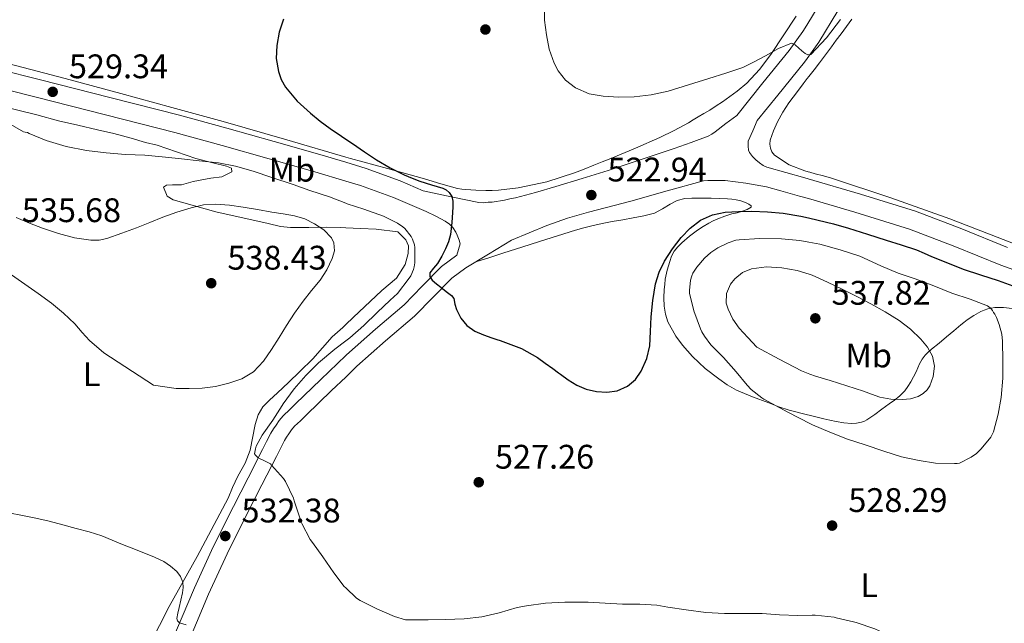
# Model space of a CAD drawing. Units: metres. Extents: x 559793 to 566671, y 4714810 to 4719499.
# Drawn here: x 563010 to 563300, y 4715755 to 4715933 of the extents above; entities that cross this region are included whole.
import ezdxf
from ezdxf.enums import TextEntityAlignment as Align

# ---------------------------------------------------------------- set-up
doc = ezdxf.new("R2010")
doc.units = ezdxf.units.M
doc.header["$MEASUREMENT"] = 0
doc.linetypes.add('DGN Style 3', pattern=[120.176, 85.84, -34.336])
for name, color, linetype, lineweight in [('Nivel 17', 7, 'Continuous', 0), ('Nivel 21', 7, 'Continuous', 0), ('Nivel 36', 7, 'Continuous', 0), ('Nivel 37', 7, 'Continuous', 0), ('Nivel 4', 7, 'Continuous', 0), ('Nivel 41', 7, 'Continuous', 0), ('Nivel 5', 7, 'Continuous', 0), ('Nivel 7', 7, 'Continuous', 0)]:
    doc.layers.add(name, color=color, linetype=linetype, lineweight=lineweight)
doc.styles.add('Style-Arial', font='txt')
doc.styles.add('Style-Arial Narrow', font='txt')

# ---------------------------------------------------------------- blocks, each defined once
blk = doc.blocks.new('5PATER')
at = {"layer": 'Nivel 7', "linetype": 'Continuous', "lineweight": 0}
h = blk.add_hatch(color=51, dxfattribs=at)
edge = h.paths.add_edge_path()
edge.add_ellipse((0, 0), major_axis=(-1.1, -1.11), ratio=0.999422, start_angle=0, end_angle=360)
blk = doc.blocks.new('5PERFI')
at = {"layer": 'Nivel 17', "linetype": 'Continuous', "lineweight": 0}
h = blk.add_hatch(color=7, dxfattribs=at)
edge = h.paths.add_edge_path()
edge.add_arc((0, 0), 1.56, 315, 675)

msp = doc.modelspace()

# ---------------------------------------------------------------- linework, layer by layer
at = {"layer": 'Nivel 21', "color": 7, "linetype": 'DGN Style 3', "lineweight": 0}
for points in [[(563241.62, 4715931.1, 519.29), (563245.81, 4715938.05, 519.1)], [(562923.16, 4715934.37, 528.79), (562941.31, 4715931.54, 529.01), (562961.3, 4715927.98, 529.38), (562981.16, 4715923.73, 529.65), (562998.81, 4715919.4, 529.61), (563016.36, 4715915, 529.45), (563036.8, 4715909.83, 529.31)], [(563036.8, 4715909.83, 529.31), (563057.25, 4715904.57, 528.97), (563071.17, 4715900.77, 528.55), (563085.03, 4715896.88, 528.13), (563098.51, 4715893.04, 527.73), (563106.11, 4715890.76, 527.51), (563112.1, 4715888.97, 527.33), (563122.13, 4715885.28, 527.02), (563128.9, 4715882.36, 526.4), (563137.06, 4715880.65, 525.41), (563145.23, 4715878.94, 524.42), (563146.59, 4715878.87, 524.31), (563147.97, 4715878.99, 524.25), (563149.14, 4715879.08, 524.21), (563150.32, 4715879.21, 524.17), (563151.55, 4715879.41, 524.07), (563152.77, 4715879.65, 523.97), (563154.38, 4715879.98, 523.84), (563155.98, 4715880.35, 523.7), (563161.93, 4715881.91, 523.3), (563167.85, 4715883.61, 523.03), (563175.56, 4715885.96, 522.9), (563183.25, 4715888.38, 522.79), (563192.96, 4715891.58, 522.31), (563202.65, 4715894.85, 521.94), (563207.65, 4715896.58, 521.93), (563212.61, 4715898.48, 521.93), (563213.7, 4715899.03, 521.92), (563214.72, 4715899.73, 521.91), (563217.87, 4715902.13, 521.82), (563221.02, 4715904.54, 521.73), (563228.73, 4715914.1, 520.74), (563236.43, 4715923.66, 519.75), (563240.48, 4715929.2, 519.35), (563241.62, 4715931.1, 519.29)], [(563242.03, 4715885.92, 522.58), (563241.05, 4715886.21, 522.58), (563235.49, 4715887.75, 522.58), (563229.93, 4715889.33, 522.57), (563228.79, 4715889.84, 522.52), (563227.73, 4715890.57, 522.45), (563226.63, 4715891.49, 522.42), (563225.65, 4715892.48, 522.39), (563224.77, 4715893.63, 521.94), (563224.49, 4715894.35, 521.86), (563224.4, 4715895.52, 521.83), (563224.43, 4715896.94, 521.69)], [(563242.03, 4715885.92, 522.58), (563257.37, 4715881.41, 522.6), (563273.61, 4715876.36, 522.58), (563287.18, 4715871.17, 522.33), (563300.67, 4715865.74, 521.81)], [(563054.48, 4715748.72, 536.43), (563057.99, 4715757.16, 535.54), (563061.6, 4715765.67, 534.69), (563067.17, 4715777.67, 532.87), (563073.1, 4715789.55, 531.1), (563077.38, 4715797.97, 530.22), (563081.65, 4715806.37, 529.73), (563082.84, 4715808.69, 529.66), (563084.1, 4715811.16, 529.6), (563084.87, 4715812.43, 529.57), (563085.61, 4715813.52, 529.53), (563086.49, 4715814.82, 529.42), (563087.67, 4715816.26, 529.29), (563089.64, 4715818.12, 529.32), (563091.38, 4715819.74, 529.31), (563098.77, 4715826.91, 528.44), (563106.11, 4715833.96, 527.59), (563106.31, 4715834.15, 527.57), (563114.83, 4715841.68, 526.68), (563123.23, 4715848.9, 525.85), (563128.58, 4715854.33, 525.37), (563134.3, 4715860.13, 524.93), (563138.79, 4715863.49, 524.66), (563139.25, 4715865.12, 524.55), (563139.71, 4715866.75, 524.44)]]:
    msp.add_polyline3d(points, dxfattribs=at)
at = {"layer": 'Nivel 21', "color": 7, "linetype": 'Continuous', "lineweight": 0}
for points in [[(563241.71, 4715921.28, 519.68), (563245.2, 4715926.06, 519.35), (563250.74, 4715935.25, 519.1)], [(563224.43, 4715896.94, 521.69), (563225.75, 4715899.97, 521.6), (563227.06, 4715903.01, 521.52), (563233.14, 4715910.54, 520.74), (563240.93, 4715920.21, 519.75), (563241.71, 4715921.28, 519.68)], [(563139.71, 4715866.75, 524.44), (563139.45, 4715867.85, 524.47), (563138.88, 4715869.33, 524.6), (563138.49, 4715870.21, 524.71), (563137.57, 4715871.55, 524.81), (563136.59, 4715872.57, 524.9), (563135.31, 4715873.5, 525.14), (563132.55, 4715874.95, 525.65), (563129.71, 4715876.27, 526.13), (563120.18, 4715880.38, 527.02), (563110.43, 4715883.97, 527.33), (563106.11, 4715885.26, 527.46), (563097.03, 4715887.98, 527.73), (563083.6, 4715891.81, 528.13), (563069.77, 4715895.69, 528.55), (563055.9, 4715899.47, 528.97), (563035.5, 4715904.72, 529.31), (563015.07, 4715909.89, 529.45), (562997.54, 4715914.29, 529.61)], [(563058.66, 4715746.91, 536.43), (563062.2, 4715755.4, 535.54), (563065.77, 4715763.82, 534.69), (563071.28, 4715775.69, 532.87), (563077.17, 4715787.5, 531.1), (563081.44, 4715795.9, 530.22), (563085.72, 4715804.3, 529.73), (563086.9, 4715806.62, 529.66), (563088.09, 4715808.94, 529.6), (563088.71, 4715809.96, 529.57), (563089.38, 4715810.95, 529.53), (563090.15, 4715812.09, 529.42), (563091.02, 4715813.15, 529.29), (563092.76, 4715814.79, 529.32), (563094.52, 4715816.43, 529.31), (563101.94, 4715823.63, 528.44), (563106.11, 4715827.63, 527.95), (563109.4, 4715830.79, 527.57), (563117.82, 4715838.24, 526.68), (563126.34, 4715845.56, 525.85), (563131.83, 4715851.12, 525.37), (563137.31, 4715856.69, 524.93), (563141.43, 4715859.77, 524.65), (563148.11, 4715863.8, 524.25), (563154.78, 4715867.83, 523.85), (563160.02, 4715870, 523.95), (563165.26, 4715872.17, 524.05), (563171.31, 4715874.34, 523.85), (563177.49, 4715876.09, 523.26), (563189.95, 4715879.31, 522.26), (563200.55, 4715882.4, 522.19), (563211.29, 4715885.29, 522.25), (563212.53, 4715885.42, 522.26), (563213.77, 4715885.41, 522.29), (563215.31, 4715885.41, 522.42), (563216.46, 4715885.43, 522.45), (563217.61, 4715885.41, 522.47), (563223.69, 4715884.6, 522.52), (563229.78, 4715883.55, 522.57), (563233.98, 4715882.37, 522.58), (563239.51, 4715880.83, 522.58), (563242.09, 4715880.07, 522.58)], [(563242.09, 4715880.07, 522.58), (563255.75, 4715876.06, 522.6), (563271.78, 4715871.07, 522.58), (563285.14, 4715865.96, 522.33), (563298.68, 4715860.51, 521.81), (563311.18, 4715856.02, 521.31), (563323.76, 4715851.79, 520.79), (563333.71, 4715848.75, 520.38), (563343.94, 4715846.46, 519.96), (563346.66, 4715846.03, 519.85), (563349.2, 4715845.64, 519.73), (563351.83, 4715845.21, 519.71), (563354.5, 4715844.79, 519.69), (563359.53, 4715844.03, 519.41), (563364.54, 4715843.33, 519.14), (563378.54, 4715841.42, 518.5), (563392.74, 4715839.49, 517.86)]]:
    msp.add_polyline3d(points, dxfattribs=at)
at = {"layer": 'Nivel 36', "color": 92, "linetype": 'Continuous', "lineweight": 0}
for points in [[(562950.77, 4715932.89, 527.67), (562958.56, 4715930.96, 528.07), (562958.64, 4715930.93, 528.07), (562970.49, 4715928.35, 527.94), (562982.33, 4715925.76, 527.8), (562994.8, 4715922.87, 527.94), (563007.2, 4715919.73, 528.21), (563023.6, 4715915.38, 528.32), (563039.98, 4715910.97, 528.26), (563055.03, 4715906.91, 528.01), (563070.06, 4715902.8, 527.69), (563088.81, 4715897.37, 527.24), (563106.11, 4715892.3, 526.66), (563107.53, 4715891.89, 526.61), (563118.38, 4715888.89, 525.84), (563129.23, 4715885.93, 524.74), (563134.07, 4715884.47, 524.09), (563138.97, 4715883.07, 523.53), (563140.18, 4715882.88, 523.51), (563141.41, 4715882.8, 523.51), (563144.33, 4715882.61, 523.4)], [(563144.33, 4715882.61, 523.4), (563147.26, 4715882.48, 523.27), (563149.16, 4715882.46, 523.14), (563151.05, 4715882.56, 523.03), (563156.75, 4715883.24, 522.86), (563165.18, 4715884.98, 522.68), (563173.36, 4715887.65, 522.45), (563176.18, 4715888.78, 522.35), (563179.01, 4715889.92, 522.25), (563181.51, 4715890.9, 522.15), (563184.01, 4715891.89, 522.04), (563191.27, 4715894.88, 521.66), (563198.45, 4715898.06, 521.19), (563202.69, 4715900.12, 520.81), (563206.83, 4715902.4, 520.45), (563208.25, 4715903.25, 520.37), (563209.68, 4715904.11, 520.29), (563211.38, 4715905.11, 520.2), (563213.09, 4715906.13, 520.13), (563214.97, 4715907.33, 520.08), (563216.83, 4715908.57, 520.04), (563219.03, 4715910.06, 519.98), (563221.18, 4715911.63, 519.93), (563223.99, 4715914.01, 519.88), (563227.76, 4715918.06, 519.88), (563231.09, 4715922.49, 519.81), (563238.54, 4715933.72, 519.18)], [(563241.77, 4715915.44, 521.44), (563242.19, 4715916.01, 521.43), (563243.76, 4715917.98, 521.4), (563245.34, 4715919.95, 521.37), (563247.14, 4715922.31, 521.33), (563248.91, 4715924.68, 521.3), (563250.3, 4715926.62, 521.31), (563251.69, 4715928.56, 521.32), (563253.3, 4715930.72, 521.32), (563254.91, 4715932.88, 521.32)], [(563242.02, 4715887.96, 522.54), (563241.04, 4715888.24, 522.53), (563236.45, 4715890.02, 522.5), (563232.17, 4715892.85, 522.41), (563231.38, 4715893.81, 522.36), (563230.94, 4715894.96, 522.31), (563230.77, 4715896.12, 522.28), (563230.91, 4715897.28, 522.25), (563231.82, 4715900.03, 522.16), (563233.04, 4715902.69, 522.05), (563234.62, 4715905.53, 521.86), (563236.38, 4715908.24, 521.67), (563237.66, 4715909.9, 521.61), (563238.94, 4715911.57, 521.56), (563240.56, 4715913.79, 521.49), (563241.77, 4715915.44, 521.44)], [(563053.61, 4715880.83, 533.81), (563052.49, 4715883.41, 533.62), (563053.39, 4715884.06, 533.49), (563055.18, 4715884.11, 533.09), (563057.81, 4715884.17, 532.93), (563061.29, 4715885.09, 532.74), (563064.85, 4715885.81, 532.73), (563066.46, 4715886.09, 532.6), (563069.68, 4715886.49, 532.52), (563072.62, 4715887.92, 531.72), (563072.49, 4715889.01, 531.37), (563071.02, 4715889.58, 531.32), (563067.04, 4715890.59, 531.32), (563062.01, 4715891.9, 531.17), (563050.72, 4715895.79, 530.79), (563047.29, 4715896.57, 530.52), (563042.99, 4715897.89, 530.57), (563037.98, 4715899.25, 530.47), (563033.13, 4715900.35, 530.36), (563027.31, 4715901.65, 530.37), (563021.71, 4715902.97, 530.37), (563015.33, 4715904.69, 530.41), (562993.66, 4715910, 530.93)], [(563408.53, 4715847.37, 515.79), (563408.38, 4715847.39, 515.79), (563400.22, 4715848.42, 515.75), (563392.06, 4715849.42, 515.89), (563382.89, 4715850.49, 516.44), (563373.72, 4715851.55, 516.98), (563365.72, 4715852.43, 517.16), (563357.72, 4715853.32, 517.33), (563349.66, 4715854.47, 517.55), (563341.63, 4715855.84, 517.86), (563331.18, 4715857.61, 518.63), (563320.89, 4715860.09, 519.49), (563311.47, 4715863.33, 520.12), (563297.57, 4715868.77, 520.97), (563283.63, 4715874.11, 521.65), (563266.36, 4715880.34, 522.24), (563248.93, 4715886.09, 522.52), (563246.49, 4715886.75, 522.53), (563244.05, 4715887.39, 522.53), (563242.54, 4715887.81, 522.54), (563242.02, 4715887.96, 522.54)], [(563048.54, 4715748.99, 538.89), (563054.25, 4715760.22, 536.84), (563062.43, 4715774.89, 534.05), (563071.58, 4715792.05, 532.69), (563072.86, 4715795.13, 532.58), (563074.4, 4715798.51, 532.55), (563076.52, 4715802.35, 532.55), (563078.03, 4715806.11, 532.55), (563079.44, 4715813.68, 532.68), (563080.36, 4715816.56, 532.87), (563081.76, 4715818.85, 533.14), (563083.69, 4715820.88, 533.09), (563086.01, 4715822.96, 533.06), (563089.31, 4715825.98, 533.06), (563092.57, 4715829.23, 532.89), (563096.41, 4715832.96, 532.81), (563102.16, 4715839.44, 532.29), (563105.23, 4715842.22, 531.85), (563106.11, 4715843.05, 531.81), (563108.28, 4715845.09, 531.72), (563116.75, 4715853.04, 530.82), (563120.99, 4715856.73, 530.66), (563123.58, 4715860.73, 530.63), (563124.49, 4715863.97, 530.58), (563124.53, 4715866.17, 530.6), (563123.77, 4715867.97, 530.66), (563121.41, 4715870.35, 530.89), (563115.04, 4715871.07, 531.64), (563110.46, 4715871.28, 532.73), (563106.11, 4715871.51, 533.53), (563104.49, 4715871.6, 533.83), (563100.57, 4715871.65, 534.28), (563095.26, 4715871.61, 534.9), (563092.85, 4715871.58, 535.06), (563089.85, 4715871.58, 535.59), (563086.88, 4715871.89, 535.65), (563083.33, 4715872.77, 535.64), (563067.93, 4715876.16, 535.48), (563055.39, 4715879.77, 534.39), (563053.61, 4715880.83, 533.81)], [(563242.67, 4715816.32, 530.48), (563241.47, 4715816.6, 530.39), (563236.4, 4715817.92, 529.99), (563233.44, 4715818.91, 529.7), (563230.51, 4715820.01, 529.41), (563225.71, 4715821.83, 529.33), (563220.96, 4715823.79, 529.27), (563218.27, 4715825.3, 528.96), (563215.74, 4715827.09, 528.65), (563211.76, 4715830.18, 528.37), (563208.04, 4715833.71, 528.07), (563205.09, 4715837.02, 527.74), (563203.12, 4715839.66, 527.48), (563200.82, 4715843.88, 527.1), (563200.08, 4715846.12, 526.91), (563199.66, 4715848.45, 526.73), (563199.59, 4715850.89, 526.54), (563199.74, 4715853.33, 526.36), (563199.86, 4715854.86, 526.2), (563200.03, 4715856.4, 526.04), (563200.57, 4715859.03, 525.88), (563201.33, 4715861.63, 525.78), (563201.89, 4715863.18, 525.74), (563202.67, 4715864.64, 525.69), (563203.68, 4715865.93, 525.62), (563204.85, 4715867.07, 525.56), (563207.11, 4715869.02, 525.47), (563209.49, 4715870.83, 525.38), (563211.14, 4715871.92, 525.3), (563212.86, 4715872.91, 525.22), (563214.15, 4715873.55, 525.22), (563215.47, 4715874.13, 525.24), (563217.5, 4715874.89, 525.29), (563219.55, 4715875.58, 525.32), (563221.13, 4715875.94, 525.17), (563222.73, 4715876.35, 524.93), (563224.11, 4715876.93, 524.85), (563225.23, 4715877.6, 524.76), (563225.29, 4715877.92, 524.51), (563224.59, 4715878.44, 523.8), (563223.58, 4715878.91, 523.38), (563222.22, 4715879.4, 523.38), (563220.83, 4715879.69, 523.38), (563219.57, 4715879.89, 523.39), (563218.3, 4715880.01, 523.4), (563215.9, 4715880.15, 523.41), (563213.5, 4715880.22, 523.41), (563211.68, 4715880.23, 523.41), (563207.8, 4715880.19, 523.4), (563205.76, 4715880.08, 523.4), (563203.54, 4715879.48, 523.41), (563201.42, 4715878.49, 523.43), (563199.17, 4715877.09, 523.51), (563196.85, 4715875.85, 523.59), (563193.73, 4715875.04, 523.58), (563190.57, 4715874.41, 523.51), (563187.51, 4715873.89, 523.42), (563184.46, 4715873.36, 523.32), (563181.46, 4715872.76, 523.18), (563178.48, 4715872.11, 523.05), (563176.05, 4715871.52, 522.96), (563173.65, 4715870.85, 522.89), (563163.08, 4715867.47, 522.55), (563157.83, 4715865.77, 522.66), (563152.61, 4715864.11, 523.19), (563148.46, 4715862.81, 523.84), (563144.31, 4715861.51, 524.48)], [(563301.95, 4715847.79, 527.94), (563299.41, 4715848.11, 528.21), (563296.86, 4715848.06, 528.47), (563295.84, 4715847.92, 528.56), (563294.83, 4715847.66, 528.66), (563293.79, 4715847.3, 528.86), (563292.8, 4715846.86, 529.14), (563290.7, 4715845.75, 529.77), (563288.75, 4715844.44, 530.42), (563287.82, 4715843.7, 530.78), (563286.91, 4715842.96, 531.14), (563284.81, 4715841.19, 532.1), (563282.7, 4715839.42, 533.03), (563280.49, 4715837.62, 533.68), (563278.25, 4715835.8, 534.07), (563277.33, 4715834.98, 534.2), (563276.44, 4715834.08, 534.29), (563275.52, 4715832.86, 534.35), (563274.78, 4715831.53, 534.41), (563274.28, 4715830.33, 534.56), (563273.77, 4715829.13, 534.69), (563273.01, 4715827.66, 534.69), (563272.19, 4715826.2, 534.66), (563271.37, 4715824.86, 534.65), (563270.43, 4715823.6, 534.57), (563268.94, 4715822.08, 534.31), (563267.29, 4715820.78, 534.02), (563266.55, 4715820.28, 533.9), (563265.82, 4715819.77, 533.78), (563263.71, 4715818.18, 533.34), (563261.6, 4715816.59, 532.81), (563260.45, 4715815.79, 532.34), (563259.31, 4715815.05, 531.86), (563258.55, 4715814.66, 531.7), (563257.69, 4715814.36, 531.61), (563256.21, 4715814.04, 531.56), (563254.73, 4715813.98, 531.51), (563252.47, 4715814.18, 531.23), (563250.22, 4715814.56, 530.97), (563248.4, 4715814.97, 530.87), (563246.59, 4715815.39, 530.77), (563242.67, 4715816.32, 530.48)]]:
    msp.add_polyline3d(points, dxfattribs=at)
at = {"layer": 'Nivel 4', "color": 30, "linetype": 'Continuous', "lineweight": 30, "elevation": 525, "flags": 128}
for points in [[(563087.85, 4715932.88), (563086.51, 4715929.01), (563085.81, 4715925.07), (563085.7, 4715921.29), (563086.3, 4715917.5), (563087.12, 4715915.09), (563088.41, 4715912.88), (563091.85, 4715908.77), (563095.71, 4715905.18), (563098.58, 4715902.89), (563101.53, 4715900.72), (563104.81, 4715898.47), (563106.11, 4715897.59), (563108.09, 4715896.24), (563111.62, 4715893.85), (563115.15, 4715891.47), (563119.14, 4715889.1), (563123.31, 4715887.04), (563125.61, 4715886.07), (563127.93, 4715885.2), (563131.29, 4715884.17), (563134.67, 4715883.15), (563135.66, 4715882.66), (563136.53, 4715881.89), (563137.31, 4715880.68), (563137.61, 4715879.36), (563137.61, 4715877.66), (563137.53, 4715875.97), (563137.43, 4715874.53), (563137.31, 4715873.09), (563137.14, 4715871.28), (563136.91, 4715869.49), (563136.33, 4715867.37), (563135.45, 4715865.33), (563134.31, 4715863.13), (563133.05, 4715861.02), (563131.89, 4715859.64), (563130.81, 4715858.29), (563130.81, 4715857.17), (563131.49, 4715856.14), (563132.78, 4715855.08), (563134.08, 4715854.05), (563135.66, 4715852.82), (563137.23, 4715851.57), (563137.83, 4715850.71)], [(563168.66, 4715828.87), (563169.21, 4715828.46), (563171.44, 4715826.78), (563173.99, 4715825.28), (563176.78, 4715824.11), (563179.79, 4715823.35), (563182.83, 4715823.18), (563185.91, 4715823.58), (563188.92, 4715824.91), (563191.26, 4715826.9), (563192.92, 4715829.39), (563194.59, 4715833.04), (563195.48, 4715836.83), (563195.67, 4715841.06), (563195.84, 4715845.29), (563196.33, 4715850.15), (563197.12, 4715854.99), (563198.21, 4715858.44), (563199.84, 4715861.73), (563202.12, 4715865.28), (563204.73, 4715868.61), (563207.34, 4715871.43), (563210.43, 4715873.79), (563213.94, 4715875.36), (563217.63, 4715876.08), (563221.57, 4715876.33), (563225.5, 4715876.35), (563230.09, 4715876.21), (563234.67, 4715875.81), (563239.83, 4715874.92), (563242.14, 4715874.4)], [(563242.14, 4715874.4), (563244.93, 4715873.77), (563249.43, 4715872.63), (563253.9, 4715871.37), (563259.43, 4715869.64), (563264.96, 4715867.88), (563269.41, 4715866.48), (563273.84, 4715865), (563276.1, 4715864.08), (563278.33, 4715863.1), (563282.96, 4715861.2), (563287.61, 4715859.36), (563292.72, 4715857.65), (563297.85, 4715856), (563302.18, 4715854.41)], [(563137.83, 4715850.71), (563138.21, 4715849.08), (563138.65, 4715847.45), (563139.95, 4715844.97), (563141.71, 4715842.75), (563144.02, 4715841.11), (563146.56, 4715840), (563149.03, 4715839.19), (563150.56, 4715838.68)], [(563150.56, 4715838.68), (563151.48, 4715838.37), (563154.61, 4715837.2), (563157.74, 4715836.03), (563162.46, 4715833.34), (563164.72, 4715831.73), (563166.99, 4715830.13), (563168.66, 4715828.87)]]:
    msp.add_lwpolyline(points, dxfattribs=at)
at = {"layer": 'Nivel 5', "color": 30, "linetype": 'Continuous', "lineweight": 0, "flags": 128}
for points, elevation in [([(563164.54, 4715936.97), (563164.55, 4715932.59), (563165.1, 4715928.21), (563165.93, 4715923.99), (563167.37, 4715919.87), (563168.51, 4715917.69), (563170.73, 4715914.87), (563173.68, 4715912.61), (563177.68, 4715910.92), (563181.82, 4715910.21), (563186.35, 4715909.9), (563190.86, 4715910.03), (563195.92, 4715910.62), (563200.91, 4715911.68), (563206.9, 4715913.49), (563212.85, 4715915.37), (563217.84, 4715916.92), (563222.78, 4715918.65), (563226.17, 4715920.3), (563229.49, 4715922.09), (563233.31, 4715924.18), (563237.13, 4715925.76), (563238.24, 4715925.3), (563239.29, 4715924.3), (563240.21, 4715923.53), (563241.12, 4715922.77), (563241.7, 4715922.47)], 520), ([(563241.7, 4715922.47), (563241.98, 4715922.33), (563242.81, 4715922.44), (563247.42, 4715927.31), (563251.52, 4715932.72)], 520), ([(563006.27, 4715902.61), (563011.36, 4715899.73), (563011.87, 4715899.57), (563012.53, 4715899.49), (563013.02, 4715899.26), (563018.06, 4715897.21), (563023.89, 4715895.39), (563029.9, 4715894.19), (563035.69, 4715893.55)], 530), ([(563035.69, 4715893.55), (563041.37, 4715893.04), (563047.05, 4715892.88), (563052.17, 4715892.41), (563057.82, 4715891.81), (563063.05, 4715891.2), (563068.67, 4715890.57), (563073.69, 4715889.63), (563078.88, 4715888.16), (563084.41, 4715886.3), (563090.64, 4715884.22), (563095.57, 4715882.46), (563101.31, 4715880.56), (563106.11, 4715878.75), (563106.54, 4715878.59), (563111.42, 4715876.94), (563117.23, 4715874.94), (563121.34, 4715872.91), (563122.91, 4715871.82), (563123.44, 4715871.33), (563125.34, 4715868.91), (563125.73, 4715868.21), (563126.27, 4715866.45), (563126.37, 4715865.73), (563126.4, 4715861.17), (563126.24, 4715860.01), (563126.03, 4715859.28), (563125.25, 4715857.42), (563124.78, 4715856.67), (563121.28, 4715852.21), (563119.2, 4715850.19), (563115.37, 4715846.61), (563111.47, 4715842.75), (563107.32, 4715839.2), (563106.11, 4715838.28), (563102.89, 4715835.84), (563098.09, 4715831.81), (563094.36, 4715828.06), (563090.99, 4715824.19), (563087.69, 4715819.79), (563087.4, 4715819.26), (563084.64, 4715814.96), (563081.56, 4715810.59), (563079.82, 4715807.33), (563079.56, 4715806.53), (563079.32, 4715805.09), (563079.55, 4715804.64), (563080.22, 4715803.98), (563080.94, 4715803.6), (563081.66, 4715803.34), (563083.95, 4715802.16), (563084.32, 4715801.77), (563087.84, 4715797.77), (563088.35, 4715796.96), (563090.75, 4715791.98), (563090.96, 4715791.25), (563092.63, 4715786.22), (563092.79, 4715785.37), (563093.19, 4715784.53), (563095.63, 4715779.9), (563096.3, 4715778.96), (563099.35, 4715774.8), (563102.62, 4715770.06), (563105.69, 4715766.06), (563106.11, 4715765.66), (563109.23, 4715762.62), (563110.31, 4715761.98), (563115.27, 4715759.45), (563120.43, 4715757.2), (563123.63, 4715756.3), (563124.87, 4715756.22), (563130.31, 4715756.25), (563135.45, 4715756.32), (563140.89, 4715756.56), (563146.15, 4715757.17), (563151.18, 4715758.29), (563156.46, 4715759.9), (563159.24, 4715760.37), (563164.86, 4715761.18), (563170.51, 4715761.47), (563177.34, 4715761.45), (563182.33, 4715761.13), (563187.42, 4715760.88), (563192.55, 4715760.88), (563197.59, 4715760.56), (563200.78, 4715759.95), (563206.14, 4715759.15), (563211.95, 4715758.45), (563217.43, 4715758.13), (563222.91, 4715758.14), (563228.49, 4715758.14), (563233.61, 4715757.68), (563238.95, 4715757.57), (563243.2, 4715757.65)], 530), ([(563009.25, 4715874.51), (563013.1, 4715872.9), (563017.01, 4715871.42), (563021.68, 4715869.85), (563026.41, 4715868.54), (563031.18, 4715867.83), (563033.58, 4715867.91), (563035.9, 4715868.4), (563040.29, 4715869.89), (563044.62, 4715871.53), (563048.49, 4715873.08), (563052.37, 4715874.62), (563056.48, 4715876.07), (563060.7, 4715877.36), (563064.31, 4715878.22), (563067.95, 4715878.49), (563071.94, 4715878.18), (563075.92, 4715877.6), (563080.17, 4715876.85), (563084.41, 4715876.09), (563087.71, 4715875.57), (563091.01, 4715875.04), (563094.04, 4715874.1), (563096.96, 4715872.69), (563099.71, 4715870.94), (563101.95, 4715868.53), (563102.61, 4715867.07), (563102.77, 4715864.69), (563102.16, 4715862.43), (563100.56, 4715859.19), (563098.59, 4715856.13), (563096.03, 4715853.05), (563093.55, 4715849.95), (563091.07, 4715846.41), (563088.67, 4715842.83), (563086.49, 4715839.29), (563084.33, 4715835.73), (563081.93, 4715832.27), (563078.97, 4715829.17), (563075.54, 4715827.06), (563071.74, 4715825.81), (563067.85, 4715824.86), (563063.92, 4715824.35), (563060.09, 4715824.24), (563056.27, 4715824.3), (563049.56, 4715825.23)], 535), ([(563242.69, 4715813.91), (563236.1, 4715817.28), (563228.99, 4715821.13), (563228.46, 4715821.47), (563225.28, 4715824.01), (563224.08, 4715825.26), (563220.86, 4715829.15), (563217.18, 4715833.34), (563213.42, 4715837.1), (563211.52, 4715839.66), (563210.8, 4715840.94), (563210.43, 4715841.84), (563208.38, 4715847.09), (563207.15, 4715852.3), (563207.13, 4715853.12), (563207.45, 4715856.13), (563207.79, 4715857.36), (563208.13, 4715858.13), (563209.33, 4715859.97), (563211.57, 4715862.56), (563213.44, 4715864.24), (563215.49, 4715865.6), (563218.54, 4715867.07), (563220.8, 4715867.82), (563221.79, 4715868.01), (563227.69, 4715868.38), (563234.17, 4715868.3), (563239.55, 4715867.77), (563242.21, 4715867.28)], 530), ([(563242.21, 4715867.28), (563245.42, 4715866.68), (563251.47, 4715865), (563257.17, 4715863.13), (563263.36, 4715860.3), (563268.46, 4715858.2), (563273.49, 4715856.46), (563278.97, 4715854.49), (563284.28, 4715852.28), (563289.61, 4715850.51), (563294.75, 4715848.56), (563295.48, 4715848.01), (563295.85, 4715847.66), (563296.22, 4715847.18), (563296.49, 4715846.59), (563296.86, 4715846.09), (563297.42, 4715845.1), (563298.22, 4715843.12), (563298.94, 4715840.2), (563299.13, 4715838.14), (563299.24, 4715832.4), (563299.26, 4715827.31), (563298.81, 4715821.64), (563297.87, 4715816.67), (563296.49, 4715811.55), (563296.04, 4715810.56), (563295.68, 4715809.96), (563292.88, 4715806.49), (563291.48, 4715805.2), (563289.9, 4715804.09), (563286.56, 4715802.35), (563285.8, 4715802.22), (563285.04, 4715802.19), (563279.5, 4715802.36), (563274.67, 4715803.12), (563269.5, 4715804.19), (563264.32, 4715805.8), (563258.8, 4715807.68), (563253.63, 4715809.36), (563248.43, 4715811.42), (563243.29, 4715813.6), (563242.69, 4715813.91)], 530), ([(563242.56, 4715828.49), (563240.09, 4715829.45), (563233.5, 4715832.92), (563226.91, 4715836.38), (563224.33, 4715839.21), (563221.76, 4715842.03), (563219.9, 4715844.67), (563218.49, 4715847.57), (563217.97, 4715849.33), (563218.04, 4715852.2), (563219.21, 4715854.96), (563220.5, 4715856.55), (563222.72, 4715858.35), (563225.34, 4715859.44), (563229.83, 4715860.04), (563234.3, 4715859.71), (563238.79, 4715858.93), (563242.29, 4715857.88)], 535), ([(563049.56, 4715825.23), (563035, 4715834.71), (563030.81, 4715838.35), (563028.61, 4715840.75), (563026.48, 4715843.23), (563023.13, 4715846.43), (563019.57, 4715849.37), (563015.69, 4715852.16), (563011.79, 4715854.91), (563006.84, 4715858.4)], 535), ([(563242.29, 4715857.88), (563243.17, 4715857.61), (563247.75, 4715855.56), (563252.24, 4715853.39), (563256.37, 4715851.3), (563260.49, 4715849.16), (563264.69, 4715846.79), (563268.8, 4715844.22), (563272.08, 4715841.7), (563275.12, 4715838.81), (563277.07, 4715836.46), (563278.57, 4715833.8), (563279.19, 4715830.81), (563278.78, 4715827.76), (563277.81, 4715825.09), (563277.01, 4715823.88), (563275.87, 4715822.8), (563274.37, 4715821.9), (563272.08, 4715821.23), (563269.74, 4715821.07), (563266.37, 4715821.13), (563263.05, 4715821.74), (563260.66, 4715822.61), (563258.27, 4715823.47), (563253.36, 4715825.03), (563248.46, 4715826.59), (563244.2, 4715827.85), (563242.56, 4715828.49)], 535), ([(563007.09, 4715787.69), (563011.1, 4715786.89), (563015.01, 4715786.1), (563018.91, 4715785.23), (563022.91, 4715784.2), (563026.91, 4715783.12), (563030.67, 4715782.1), (563034.39, 4715780.96), (563037.43, 4715779.72), (563040.44, 4715778.41), (563043.81, 4715777.13), (563049.91, 4715774.66), (563052.6, 4715773.36), (563054.61, 4715772.08), (563056.43, 4715770.43), (563057.58, 4715768.97), (563058.22, 4715767.31), (563058.33, 4715765.73), (563058.12, 4715764.16)], 535), ([(563058.12, 4715764.16), (563057.63, 4715762.02), (563057.15, 4715759.89), (563056.78, 4715758.25), (563056.41, 4715756.62), (563056.61, 4715755.92), (563057.24, 4715755.39), (563059.19, 4715754.81)], 535), ([(563243.2, 4715757.65), (563244.09, 4715757.66), (563249.66, 4715757.01), (563250.28, 4715756.85), (563255.39, 4715755.66), (563256.11, 4715755.48), (563261.64, 4715753.64), (563266.75, 4715751.24), (563271.13, 4715748.8), (563276.52, 4715745.87), (563281.18, 4715743.29), (563285.91, 4715739.98), (563290.01, 4715736.38), (563293.43, 4715732.57), (563294.11, 4715732.27), (563294.79, 4715731.82), (563296.7, 4715730.2), (563301.03, 4715726.3)], 530)]:
    msp.add_lwpolyline(points, dxfattribs=dict(at, elevation=elevation))

# ---------------------------------------------------------------- block references
at = {"layer": 'Nivel 17', "color": 7, "linetype": 'Continuous', "lineweight": 0}
msp.add_blockref('5PERFI', (563147.16, 4715929.79, 520.71), dxfattribs=at)
at = {"layer": 'Nivel 7', "color": 51, "linetype": 'Continuous', "lineweight": 0}
for p in [(563019.97, 4715911.47, 529.34), (563178.3, 4715881.13, 522.94), (563066.56, 4715855.21, 538.43), (563244.14, 4715844.89, 537.82), (563145.2, 4715796.7, 527.26), (563249.07, 4715783.96, 528.29), (563070.7, 4715780.89, 532.38)]:
    msp.add_blockref('5PATER', p, dxfattribs=at)

# ---------------------------------------------------------------- texts
at = {"layer": 'Nivel 37', "color": 92, "linetype": 'Continuous', "lineweight": 0, "style": 'Style-Arial Narrow'}
for s, p in [('Mb', (563090.28, 4715888.58, 528.34)), ('Mb', (563259.82, 4715833.97, 535.66)), ('L', (563031.42, 4715828.46, 534.5)), ('L', (563259.95, 4715766.43, 528.96))]:
    msp.add_text(s, height=7, dxfattribs=at).set_placement(p, align=Align.MIDDLE_CENTER)
at = {"layer": 'Nivel 41', "color": 7, "linetype": 'Continuous', "lineweight": 0, "style": 'Style-Arial'}
for s, p in [('529.34', (563024.74, 4715915.47, 529.34)), ('522.94', (563183.07, 4715885.13, 522.94)), ('535.68', (563010.91, 4715873.17, 535.68)), ('538.43', (563071.33, 4715859.21, 538.43)), ('537.82', (563248.91, 4715848.89, 537.82)), ('527.26', (563149.97, 4715800.7, 527.26)), ('528.29', (563253.84, 4715787.96, 528.29)), ('532.38', (563075.47, 4715784.89, 532.38))]:
    msp.add_text(s, height=7, dxfattribs=at).set_placement(p)

doc.saveas('drawing.dxf')
